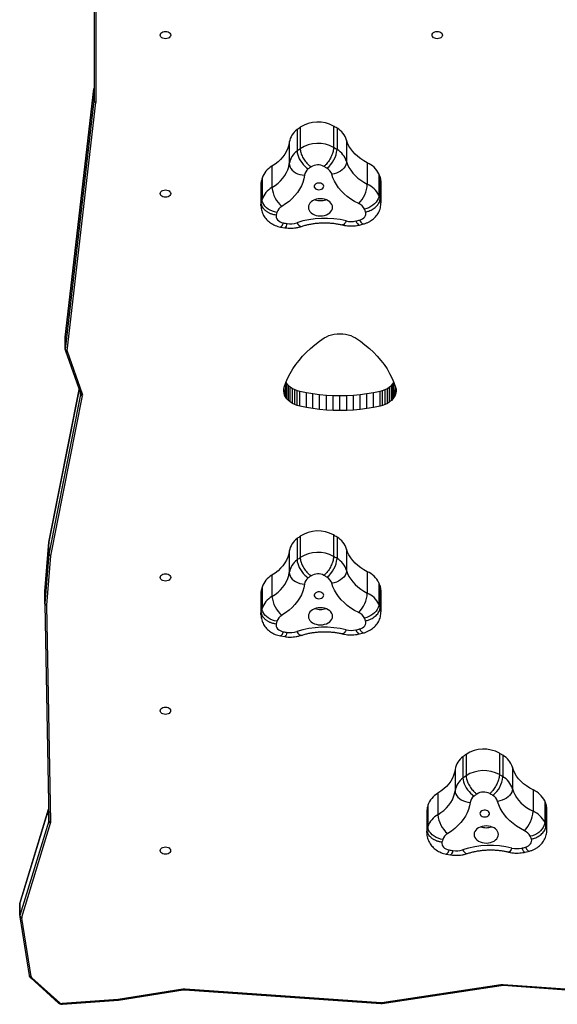
# Model space of a CAD drawing. Units: millimetres. Extents: x 399 to 804, y 79 to 580.
# Drawn here: x 549 to 602, y 229 to 326 of the extents above; entities that cross this region are included whole.
import ezdxf

# ---------------------------------------------------------------- set-up
doc = ezdxf.new("R2010")
doc.units = ezdxf.units.MM
doc.header["$LTSCALE"] = 30

msp = doc.modelspace()

# ---------------------------------------------------------------- linework, layer by layer
at = {"color": 7, "linetype": 'Continuous', "lineweight": 25}
for p, q in [((556.36, 327.768), (556.36, 318.448)), ((556.56, 318.307), (556.56, 327.627)), ((556.358, 319.619), (553.513, 294.996)), ((553.514, 294.993), (556.358, 319.619)), ((556.358, 318.417), (556.358, 319.619)), ((556.358, 318.417), (553.514, 293.791)), ((553.713, 293.637), (556.557, 318.264)), ((576.506, 315.57), (576.506, 313.449)), ((576.817, 315.803), (576.817, 313.682)), ((580.119, 315.922), (580.119, 313.801)), ((580.463, 315.713), (580.463, 313.592)), ((575.729, 314.319), (575.729, 312.198)), ((581.416, 314.524), (581.416, 312.403)), ((583.466, 312.285), (583.466, 310.163)), ((574.011, 311.943), (574.011, 309.822)), ((572.947, 310.45), (572.947, 308.329)), ((573.032, 310.765), (573.032, 308.644)), ((584.611, 311.183), (584.611, 309.062)), ((584.74, 310.876), (584.74, 308.754)), ((584.823, 308.306), (584.823, 310.427)), ((572.917, 310.176), (572.917, 308.055)), ((574.851, 305.918), (575.277, 305.846)), ((582.678, 306.114), (583.092, 306.221)), ((553.512, 294.963), (553.512, 293.762)), ((553.513, 294.996), (553.514, 294.964)), ((553.514, 293.791), (553.514, 294.993)), ((578.72, 294.59), (579.202, 294.922)), ((579.202, 294.922), (579.423, 295.046)), ((579.423, 295.046), (579.664, 295.15)), ((579.664, 295.15), (579.921, 295.232)), ((579.921, 295.232), (580.19, 295.292)), ((580.19, 295.292), (580.467, 295.329)), ((580.467, 295.329), (580.748, 295.341)), ((580.748, 295.341), (581.03, 295.329)), ((581.03, 295.329), (581.307, 295.292)), ((581.307, 295.292), (581.576, 295.232)), ((581.576, 295.232), (581.833, 295.15)), ((581.833, 295.15), (582.074, 295.046)), ((582.074, 295.046), (582.295, 294.922)), ((582.295, 294.922), (582.777, 294.59)), ((577.422, 293.499), (577.829, 293.878)), ((577.829, 293.878), (578.262, 294.242)), ((578.262, 294.242), (578.72, 294.59)), ((582.777, 294.59), (583.235, 294.242)), ((583.235, 294.242), (583.668, 293.878)), ((583.668, 293.878), (584.075, 293.499)), ((553.533, 293.642), (555.03, 289.436)), ((555.219, 289.362), (553.721, 293.568)), ((576.692, 292.7), (577.043, 293.106)), ((577.043, 293.106), (577.422, 293.499)), ((584.075, 293.499), (584.454, 293.106)), ((584.454, 293.106), (584.805, 292.7)), ((575.818, 291.415), (576.079, 291.853)), ((576.079, 291.853), (576.371, 292.282)), ((576.371, 292.282), (576.692, 292.7)), ((584.805, 292.7), (585.126, 292.282)), ((585.126, 292.282), (585.418, 291.853)), ((585.418, 291.853), (585.679, 291.415)), ((575.391, 290.513), (575.589, 290.968)), ((575.589, 290.968), (575.818, 291.415)), ((585.679, 291.415), (585.908, 290.968)), ((585.908, 290.968), (586.106, 290.513)), ((554.891, 289.826), (551.877, 274.718)), ((575.177, 289.655), (575.185, 289.855)), ((575.185, 289.855), (575.226, 290.052)), ((575.205, 289.457), (575.185, 289.855)), ((575.226, 290.052), (575.391, 290.513)), ((575.266, 289.262), (575.226, 290.052)), ((575.36, 289.074), (575.391, 290.513)), ((575.391, 290.513), (575.486, 290.38)), ((575.486, 288.896), (575.486, 290.38)), ((575.486, 290.38), (575.642, 290.214)), ((575.642, 288.729), (575.642, 290.214)), ((575.642, 290.214), (575.825, 290.062)), ((575.825, 288.578), (575.825, 290.062)), ((575.825, 290.062), (576.033, 289.928)), ((576.033, 288.443), (576.033, 289.928)), ((576.033, 289.928), (576.262, 289.812)), ((585.235, 289.812), (585.464, 289.928)), ((585.464, 289.928), (585.672, 290.062)), ((585.464, 288.443), (585.464, 289.928)), ((585.672, 290.062), (585.855, 290.214)), ((585.672, 288.578), (585.672, 290.062)), ((585.855, 290.214), (586.011, 290.38)), ((585.855, 288.729), (585.855, 290.214)), ((586.011, 290.38), (586.106, 290.513)), ((586.011, 288.896), (586.011, 290.38)), ((586.106, 290.513), (586.271, 290.052)), ((586.137, 289.074), (586.106, 290.513)), ((586.231, 289.262), (586.271, 290.052)), ((586.271, 290.052), (586.312, 289.855)), ((586.292, 289.457), (586.312, 289.855)), ((586.312, 289.855), (586.319, 289.655)), ((555.035, 289.333), (551.875, 273.497)), ((552.074, 273.341), (555.233, 289.172)), ((555.03, 289.436), (555.03, 289.436)), ((575.205, 289.457), (575.177, 289.655)), ((575.266, 289.262), (575.205, 289.457)), ((575.36, 289.074), (575.266, 289.262)), ((575.486, 288.896), (575.36, 289.074)), ((575.642, 288.729), (575.486, 288.896)), ((576.262, 288.327), (576.262, 289.812)), ((576.262, 289.812), (576.51, 289.716)), ((576.51, 288.231), (576.51, 289.716)), ((576.51, 289.716), (576.772, 289.643)), ((576.772, 288.158), (576.772, 289.643)), ((576.772, 289.643), (577.42, 289.514)), ((577.42, 288.029), (577.42, 289.514)), ((577.42, 289.514), (578.075, 289.407)), ((578.075, 287.922), (578.075, 289.407)), ((578.075, 289.407), (578.738, 289.324)), ((578.738, 287.839), (578.738, 289.324)), ((578.738, 289.324), (579.405, 289.265)), ((579.405, 287.78), (579.405, 289.265)), ((579.405, 289.265), (580.076, 289.229)), ((580.076, 287.744), (580.076, 289.229)), ((580.076, 289.229), (580.748, 289.217)), ((580.748, 289.217), (581.421, 289.229)), ((580.748, 287.732), (580.748, 289.217)), ((581.421, 289.229), (582.092, 289.265)), ((581.421, 287.744), (581.421, 289.229)), ((582.092, 289.265), (582.759, 289.324)), ((582.092, 287.78), (582.092, 289.265)), ((582.759, 289.324), (583.422, 289.407)), ((582.759, 287.839), (582.759, 289.324)), ((583.422, 289.407), (584.077, 289.514)), ((583.422, 287.922), (583.422, 289.407)), ((584.077, 289.514), (584.725, 289.643)), ((584.077, 288.029), (584.077, 289.514)), ((584.725, 289.643), (584.987, 289.716)), ((584.725, 288.158), (584.725, 289.643)), ((584.987, 289.716), (585.235, 289.812)), ((584.987, 288.231), (584.987, 289.716)), ((585.235, 288.327), (585.235, 289.812)), ((586.011, 288.896), (585.855, 288.729)), ((586.137, 289.074), (586.011, 288.896)), ((586.231, 289.262), (586.137, 289.074)), ((586.292, 289.457), (586.231, 289.262)), ((586.319, 289.655), (586.292, 289.457)), ((575.825, 288.578), (575.642, 288.729)), ((576.033, 288.443), (575.825, 288.578)), ((576.262, 288.327), (576.033, 288.443)), ((576.51, 288.231), (576.262, 288.327)), ((576.772, 288.158), (576.51, 288.231)), ((577.42, 288.029), (576.772, 288.158)), ((578.075, 287.922), (577.42, 288.029)), ((578.738, 287.839), (578.075, 287.922)), ((583.422, 287.922), (582.759, 287.839)), ((584.077, 288.029), (583.422, 287.922)), ((584.725, 288.158), (584.077, 288.029)), ((584.987, 288.231), (584.725, 288.158)), ((585.235, 288.327), (584.987, 288.231)), ((585.464, 288.443), (585.235, 288.327)), ((585.672, 288.578), (585.464, 288.443)), ((585.855, 288.729), (585.672, 288.578)), ((579.405, 287.78), (578.738, 287.839)), ((580.076, 287.744), (579.405, 287.78)), ((580.748, 287.732), (580.076, 287.744)), ((581.421, 287.744), (580.748, 287.732)), ((582.092, 287.78), (581.421, 287.744)), ((582.759, 287.839), (582.092, 287.78)), ((576.817, 275.278), (576.817, 273.157)), ((580.119, 275.397), (580.119, 273.276)), ((580.463, 275.188), (580.463, 273.067)), ((551.875, 274.699), (551.48, 269.805)), ((551.48, 269.797), (551.875, 274.699)), ((551.875, 273.497), (551.875, 274.699)), ((576.506, 275.045), (576.506, 272.924)), ((551.875, 273.497), (551.48, 268.595)), ((551.68, 268.446), (552.074, 273.341)), ((575.729, 273.794), (575.729, 271.672)), ((581.416, 273.999), (581.416, 271.877)), ((574.011, 271.418), (574.011, 269.297)), ((583.466, 271.759), (583.466, 269.638)), ((584.611, 270.658), (584.611, 268.536)), ((584.74, 270.35), (584.74, 268.229)), ((551.479, 268.57), (551.479, 269.772)), ((551.48, 269.797), (551.48, 269.805)), ((551.48, 268.595), (551.48, 269.797)), ((572.917, 269.651), (572.917, 267.53)), ((572.947, 269.925), (572.947, 267.804)), ((573.032, 270.24), (573.032, 268.118)), ((584.823, 267.781), (584.823, 269.902)), ((551.479, 268.57), (551.876, 247.099)), ((552.076, 246.96), (551.679, 268.431)), ((582.678, 265.588), (583.098, 265.692)), ((574.851, 265.393), (575.277, 265.321)), ((596.564, 253.772), (596.564, 251.65)), ((592.95, 253.42), (592.95, 251.298)), ((593.262, 253.653), (593.262, 251.531)), ((596.907, 253.563), (596.907, 251.441)), ((592.173, 252.168), (592.173, 250.047)), ((597.86, 252.373), (597.86, 250.252)), ((599.911, 250.134), (599.911, 248.013)), ((590.455, 249.793), (590.455, 247.671)), ((601.055, 249.032), (601.055, 246.911)), ((551.855, 248.207), (549.004, 238.906)), ((589.361, 248.026), (589.361, 245.904)), ((589.391, 248.3), (589.391, 246.178)), ((589.476, 248.614), (589.476, 246.493)), ((601.184, 248.725), (601.184, 246.604)), ((601.267, 246.155), (601.267, 248.277)), ((551.865, 247.02), (549, 237.675)), ((549.196, 237.504), (552.06, 246.848)), ((599.122, 243.963), (599.542, 244.067)), ((591.295, 243.767), (591.721, 243.695)), ((548.989, 238.803), (548.989, 237.601)), ((549, 237.675), (549, 238.877)), ((548.989, 237.601), (548.993, 237.545)), ((548.993, 237.545), (549.92, 231.746)), ((550.117, 231.639), (549.191, 237.435)), ((550.081, 231.494), (552.842, 229.002)), ((552.97, 229.015), (550.208, 231.507)), ((565.171, 230.369), (558.761, 229.348)), ((558.784, 229.291), (565.203, 230.313)), ((565.38, 230.321), (584.811, 228.959)), ((584.825, 229.017), (565.394, 230.379)), ((596.719, 230.819), (584.918, 229.02)), ((584.948, 228.964), (596.749, 230.763)), ((596.924, 230.769), (622.751, 228.883)), ((622.765, 228.941), (596.939, 230.827)), ((558.761, 229.348), (553.208, 228.956)), ((553.222, 228.898), (558.784, 229.291))]:
    msp.add_line(p, q, dxfattribs=at)
at = {"color": 8, "linetype": 'Continuous', "lineweight": 25}
for p, q in [((551.875, 274.699), (554.891, 289.826)), ((555.035, 289.333), (555.03, 289.436)), ((549, 238.877), (551.855, 248.207)), ((551.865, 247.02), (551.855, 248.207))]:
    msp.add_line(p, q, dxfattribs=at)
at = {"color": 7, "linetype": 'Continuous', "lineweight": 25, "flags": 128}
for points in [[(563.448, 324.575), (563.315, 324.588), (563.191, 324.624), (563.084, 324.682), (563.002, 324.758), (562.951, 324.845), (562.933, 324.94), (562.951, 325.034), (563.002, 325.122), (563.084, 325.197), (563.191, 325.255), (563.315, 325.291), (563.448, 325.304), (563.581, 325.291), (563.706, 325.255), (563.812, 325.197), (563.894, 325.122), (563.946, 325.034), (563.963, 324.94), (563.946, 324.845), (563.894, 324.758), (563.812, 324.682), (563.706, 324.624), (563.581, 324.588), (563.448, 324.575)], [(590.407, 324.575), (590.273, 324.588), (590.149, 324.624), (590.042, 324.682), (589.961, 324.758), (589.909, 324.845), (589.892, 324.94), (589.909, 325.034), (589.961, 325.122), (590.042, 325.197), (590.149, 325.255), (590.273, 325.291), (590.407, 325.304), (590.54, 325.291), (590.664, 325.255), (590.771, 325.197), (590.853, 325.122), (590.904, 325.034), (590.922, 324.94), (590.904, 324.845), (590.853, 324.758), (590.771, 324.682), (590.664, 324.624), (590.54, 324.588), (590.407, 324.575)], [(575.729, 314.319), (575.674, 314.018), (575.582, 313.721), (575.455, 313.43), (575.293, 313.149), (575.097, 312.878), (574.869, 312.621), (574.611, 312.378), (574.324, 312.152), (574.011, 311.943)], [(583.466, 312.285), (583.125, 312.469), (582.807, 312.674), (582.515, 312.897), (582.252, 313.137), (582.018, 313.392), (581.816, 313.66), (581.648, 313.94), (581.514, 314.228), (581.416, 314.524)], [(576.506, 313.449), (576.52, 313.274), (576.56, 313.086), (576.627, 312.889), (576.717, 312.689), (576.83, 312.489), (576.962, 312.296), (577.11, 312.113), (577.27, 311.945), (577.439, 311.797), (577.612, 311.672)], [(581.416, 312.403), (581.398, 312.234), (581.344, 312.065), (581.255, 311.9), (581.134, 311.742), (580.984, 311.595), (580.808, 311.463), (580.611, 311.35), (580.398, 311.257), (580.173, 311.188), (579.942, 311.144)], [(581.416, 312.403), (581.514, 312.107), (581.648, 311.818), (581.816, 311.539), (582.018, 311.27), (582.252, 311.015), (582.515, 310.775), (582.807, 310.552), (583.125, 310.348), (583.466, 310.163)], [(574.011, 309.822), (574.324, 310.03), (574.611, 310.257), (574.869, 310.499), (575.097, 310.757), (575.293, 311.028), (575.455, 311.309), (575.582, 311.599), (575.674, 311.896), (575.729, 312.198)], [(575.729, 312.198), (575.747, 312.031), (575.802, 311.865), (575.892, 311.706), (576.014, 311.557), (576.167, 311.421), (576.345, 311.302), (576.545, 311.203), (576.762, 311.126), (576.99, 311.073), (577.223, 311.046)], [(572.947, 310.45), (572.918, 310.238), (572.917, 310.176)], [(577.223, 311.046), (577.161, 310.693), (577.06, 310.345), (576.922, 310.003), (576.746, 309.67), (576.535, 309.347), (576.289, 309.037), (576.009, 308.742), (575.699, 308.462), (575.358, 308.2), (574.99, 307.958)], [(582.608, 308.233), (582.207, 308.447), (581.831, 308.683), (581.482, 308.939), (581.161, 309.213), (580.872, 309.504), (580.615, 309.81), (580.393, 310.128), (580.206, 310.458), (580.055, 310.798), (579.942, 311.144)], [(563.448, 308.868), (563.315, 308.88), (563.191, 308.917), (563.084, 308.975), (563.002, 309.05), (562.951, 309.138), (562.933, 309.232), (562.951, 309.326), (563.002, 309.414), (563.084, 309.49), (563.191, 309.548), (563.315, 309.584), (563.448, 309.596), (563.581, 309.584), (563.706, 309.548), (563.812, 309.49), (563.894, 309.414), (563.946, 309.326), (563.963, 309.232), (563.946, 309.138), (563.894, 309.05), (563.812, 308.975), (563.706, 308.917), (563.581, 308.88), (563.448, 308.868)], [(578.666, 309.608), (578.794, 309.62), (578.913, 309.657), (579.013, 309.715), (579.088, 309.789), (579.131, 309.875), (579.14, 309.967), (579.113, 310.056), (579.054, 310.137), (578.966, 310.204), (578.855, 310.252), (578.731, 310.277), (578.601, 310.277), (578.477, 310.252), (578.366, 310.204), (578.278, 310.137), (578.218, 310.056), (578.192, 309.967), (578.201, 309.875), (578.244, 309.789), (578.319, 309.715), (578.419, 309.657), (578.538, 309.62), (578.666, 309.608)], [(574.501, 307.369), (574.271, 307.415), (574.047, 307.487), (573.834, 307.582), (573.637, 307.697), (573.462, 307.831), (573.312, 307.979), (573.192, 308.139), (573.103, 308.306), (573.05, 308.475), (573.032, 308.644)], [(578.816, 307.016), (579.024, 307.029), (579.226, 307.068), (579.416, 307.13), (579.587, 307.215), (579.735, 307.319), (579.855, 307.441), (579.943, 307.575), (579.998, 307.718), (580.016, 307.865), (579.998, 308.012), (579.943, 308.155), (579.855, 308.289), (579.735, 308.41), (579.587, 308.515), (579.416, 308.6), (579.226, 308.662), (579.024, 308.701), (578.816, 308.713), (578.607, 308.701), (578.405, 308.662), (578.216, 308.6), (578.045, 308.515), (577.897, 308.41), (577.777, 308.289), (577.688, 308.155), (577.634, 308.012), (577.616, 307.865), (577.634, 307.718), (577.688, 307.575), (577.777, 307.441), (577.897, 307.319), (578.045, 307.215), (578.216, 307.13), (578.405, 307.068), (578.607, 307.029), (578.816, 307.016)], [(584.611, 309.062), (584.593, 308.892), (584.541, 308.718), (584.455, 308.545), (584.337, 308.377), (584.192, 308.218), (584.021, 308.072), (583.83, 307.942), (583.622, 307.832), (583.404, 307.745), (583.18, 307.682)], [(582.706, 306.605), (582.863, 306.661), (583.003, 306.735), (583.122, 306.827), (583.216, 306.932), (583.282, 307.047), (583.317, 307.169), (583.32, 307.293), (583.292, 307.416)], [(574.427, 307.096), (574.417, 306.972), (574.439, 306.849), (574.491, 306.73), (574.573, 306.62), (574.681, 306.522), (574.813, 306.44), (574.963, 306.376), (575.127, 306.331)], [(575.729, 273.794), (575.674, 273.492), (575.582, 273.195), (575.455, 272.905), (575.293, 272.624), (575.097, 272.353), (574.869, 272.095), (574.611, 271.853), (574.324, 271.626), (574.011, 271.418)], [(583.466, 271.759), (583.125, 271.944), (582.807, 272.148), (582.515, 272.371), (582.252, 272.611), (582.018, 272.866), (581.816, 273.135), (581.648, 273.414), (581.514, 273.703), (581.416, 273.999)], [(576.506, 272.924), (576.52, 272.749), (576.56, 272.561), (576.627, 272.364), (576.717, 272.164), (576.83, 271.964), (576.962, 271.77), (577.11, 271.587), (577.27, 271.42), (577.439, 271.272), (577.612, 271.147)], [(563.448, 270.826), (563.315, 270.838), (563.191, 270.874), (563.084, 270.932), (563.002, 271.008), (562.951, 271.096), (562.933, 271.19), (562.951, 271.284), (563.002, 271.372), (563.084, 271.447), (563.191, 271.505), (563.315, 271.542), (563.448, 271.554), (563.581, 271.542), (563.706, 271.505), (563.812, 271.447), (563.894, 271.372), (563.946, 271.284), (563.963, 271.19), (563.946, 271.096), (563.894, 271.008), (563.812, 270.932), (563.706, 270.874), (563.581, 270.838), (563.448, 270.826)], [(574.011, 269.297), (574.324, 269.505), (574.611, 269.731), (574.869, 269.974), (575.097, 270.232), (575.293, 270.502), (575.455, 270.784), (575.582, 271.074), (575.674, 271.371), (575.729, 271.672)], [(575.729, 271.672), (575.747, 271.505), (575.802, 271.34), (575.892, 271.181), (576.014, 271.031), (576.167, 270.896), (576.345, 270.777), (576.545, 270.678), (576.762, 270.601), (576.99, 270.548), (577.223, 270.521)], [(581.416, 271.877), (581.398, 271.709), (581.344, 271.54), (581.255, 271.374), (581.134, 271.216), (580.984, 271.069), (580.808, 270.938), (580.611, 270.824), (580.398, 270.732), (580.173, 270.663), (579.942, 270.619)], [(581.416, 271.877), (581.514, 271.582), (581.648, 271.293), (581.816, 271.013), (582.018, 270.745), (582.252, 270.49), (582.515, 270.25), (582.807, 270.027), (583.125, 269.822), (583.466, 269.638)], [(577.223, 270.521), (577.161, 270.168), (577.06, 269.82), (576.922, 269.478), (576.746, 269.145), (576.535, 268.822), (576.289, 268.512), (576.009, 268.216), (575.699, 267.937), (575.358, 267.675), (574.99, 267.433)], [(582.608, 267.707), (582.207, 267.922), (581.831, 268.158), (581.482, 268.414), (581.161, 268.688), (580.872, 268.979), (580.615, 269.284), (580.393, 269.603), (580.206, 269.933), (580.055, 270.272), (579.942, 270.619)], [(572.947, 269.925), (572.918, 269.713), (572.917, 269.651)], [(578.666, 269.083), (578.794, 269.095), (578.913, 269.132), (579.013, 269.189), (579.088, 269.264), (579.131, 269.35), (579.14, 269.441), (579.113, 269.531), (579.054, 269.612), (578.966, 269.679), (578.855, 269.727), (578.731, 269.751), (578.601, 269.751), (578.477, 269.727), (578.366, 269.679), (578.278, 269.612), (578.218, 269.531), (578.192, 269.441), (578.201, 269.35), (578.244, 269.264), (578.319, 269.189), (578.419, 269.132), (578.538, 269.095), (578.666, 269.083)], [(584.611, 268.536), (584.593, 268.366), (584.541, 268.193), (584.455, 268.02), (584.337, 267.852), (584.192, 267.693), (584.021, 267.547), (583.83, 267.417), (583.622, 267.307), (583.404, 267.22), (583.18, 267.157)], [(574.501, 266.843), (574.271, 266.89), (574.047, 266.962), (573.834, 267.056), (573.637, 267.172), (573.462, 267.306), (573.312, 267.454), (573.192, 267.614), (573.103, 267.78), (573.05, 267.95), (573.032, 268.118)], [(578.816, 266.491), (579.024, 266.504), (579.226, 266.542), (579.416, 266.605), (579.587, 266.69), (579.735, 266.794), (579.855, 266.915), (579.943, 267.049), (579.998, 267.192), (580.016, 267.34), (579.998, 267.487), (579.943, 267.63), (579.855, 267.764), (579.735, 267.885), (579.587, 267.99), (579.416, 268.074), (579.226, 268.137), (579.024, 268.175), (578.816, 268.188), (578.607, 268.175), (578.405, 268.137), (578.216, 268.074), (578.045, 267.99), (577.897, 267.885), (577.777, 267.764), (577.688, 267.63), (577.634, 267.487), (577.616, 267.34), (577.634, 267.192), (577.688, 267.049), (577.777, 266.915), (577.897, 266.794), (578.045, 266.69), (578.216, 266.605), (578.405, 266.542), (578.607, 266.504), (578.816, 266.491)], [(574.427, 266.571), (574.417, 266.447), (574.439, 266.323), (574.491, 266.205), (574.573, 266.095), (574.681, 265.997), (574.813, 265.915), (574.963, 265.85), (575.127, 265.806)], [(582.706, 266.079), (582.863, 266.135), (583.003, 266.21), (583.122, 266.302), (583.216, 266.407), (583.282, 266.522), (583.317, 266.644), (583.32, 266.768), (583.292, 266.891)], [(563.445, 257.612), (563.312, 257.625), (563.188, 257.661), (563.081, 257.719), (562.999, 257.795), (562.948, 257.882), (562.93, 257.977), (562.948, 258.071), (562.999, 258.159), (563.081, 258.234), (563.188, 258.292), (563.312, 258.328), (563.445, 258.341), (563.579, 258.328), (563.703, 258.292), (563.809, 258.234), (563.891, 258.159), (563.943, 258.071), (563.96, 257.977), (563.943, 257.882), (563.891, 257.795), (563.809, 257.719), (563.703, 257.661), (563.579, 257.625), (563.445, 257.612)], [(592.173, 252.168), (592.118, 251.867), (592.026, 251.57), (591.899, 251.28), (591.737, 250.998), (591.541, 250.728), (591.314, 250.47), (591.055, 250.227), (590.769, 250.001), (590.455, 249.793)], [(599.911, 250.134), (599.569, 250.318), (599.251, 250.523), (598.96, 250.746), (598.696, 250.986), (598.462, 251.241), (598.261, 251.509), (598.092, 251.789), (597.958, 252.078), (597.86, 252.373)], [(592.95, 251.298), (592.964, 251.124), (593.004, 250.936), (593.071, 250.739), (593.161, 250.538), (593.274, 250.339), (593.406, 250.145), (593.554, 249.962), (593.714, 249.795), (593.883, 249.646), (594.056, 249.521)], [(590.455, 247.671), (590.769, 247.88), (591.055, 248.106), (591.314, 248.349), (591.541, 248.606), (591.737, 248.877), (591.899, 249.158), (592.026, 249.449), (592.118, 249.746), (592.173, 250.047)], [(592.173, 250.047), (592.191, 249.88), (592.246, 249.715), (592.336, 249.555), (592.458, 249.406), (592.611, 249.27), (592.789, 249.151), (592.989, 249.052), (593.206, 248.975), (593.434, 248.923), (593.668, 248.895)], [(597.86, 250.252), (597.842, 250.084), (597.788, 249.915), (597.7, 249.749), (597.579, 249.591), (597.429, 249.444), (597.253, 249.312), (597.055, 249.199), (596.842, 249.107), (596.617, 249.038), (596.386, 248.994)], [(597.86, 250.252), (597.958, 249.956), (598.092, 249.667), (598.261, 249.388), (598.462, 249.12), (598.696, 248.865), (598.96, 248.625), (599.251, 248.402), (599.569, 248.197), (599.911, 248.013)], [(593.668, 248.895), (593.605, 248.543), (593.504, 248.194), (593.366, 247.852), (593.19, 247.519), (592.979, 247.197), (592.733, 246.887), (592.454, 246.591), (592.143, 246.311), (591.803, 246.05), (591.435, 245.807)], [(599.052, 246.082), (598.651, 246.297), (598.275, 246.533), (597.926, 246.788), (597.605, 247.062), (597.316, 247.353), (597.059, 247.659), (596.837, 247.978), (596.65, 248.308), (596.499, 248.647), (596.386, 248.994)], [(589.391, 248.3), (589.362, 248.087), (589.361, 248.026)], [(595.11, 247.457), (595.238, 247.47), (595.357, 247.506), (595.457, 247.564), (595.532, 247.639), (595.575, 247.725), (595.584, 247.816), (595.558, 247.906), (595.498, 247.987), (595.41, 248.054), (595.299, 248.101), (595.175, 248.126), (595.045, 248.126), (594.921, 248.101), (594.81, 248.054), (594.722, 247.987), (594.663, 247.906), (594.636, 247.816), (594.645, 247.725), (594.688, 247.639), (594.763, 247.564), (594.863, 247.506), (594.982, 247.47), (595.11, 247.457)], [(601.055, 246.911), (601.037, 246.741), (600.985, 246.567), (600.899, 246.395), (600.782, 246.226), (600.636, 246.067), (600.465, 245.921), (600.274, 245.792), (600.066, 245.682), (599.848, 245.594), (599.624, 245.531)], [(590.945, 245.218), (590.715, 245.265), (590.491, 245.336), (590.278, 245.431), (590.081, 245.547), (589.906, 245.68), (589.756, 245.829), (589.636, 245.988), (589.548, 246.155), (589.494, 246.325), (589.476, 246.493)], [(595.26, 244.866), (595.468, 244.879), (595.671, 244.917), (595.86, 244.979), (596.031, 245.064), (596.179, 245.169), (596.299, 245.29), (596.388, 245.424), (596.442, 245.567), (596.46, 245.714), (596.442, 245.862), (596.388, 246.004), (596.299, 246.138), (596.179, 246.26), (596.031, 246.364), (595.86, 246.449), (595.671, 246.512), (595.468, 246.55), (595.26, 246.563), (595.052, 246.55), (594.85, 246.512), (594.66, 246.449), (594.489, 246.364), (594.341, 246.26), (594.221, 246.138), (594.132, 246.004), (594.078, 245.862), (594.06, 245.714), (594.078, 245.567), (594.132, 245.424), (594.221, 245.29), (594.341, 245.169), (594.489, 245.064), (594.66, 244.979), (594.85, 244.917), (595.052, 244.879), (595.26, 244.866)], [(590.871, 244.945), (590.861, 244.821), (590.883, 244.698), (590.935, 244.579), (591.017, 244.469), (591.126, 244.372), (591.257, 244.289), (591.407, 244.225), (591.572, 244.181)], [(599.15, 244.454), (599.307, 244.51), (599.447, 244.585), (599.566, 244.676), (599.66, 244.781), (599.726, 244.897), (599.761, 245.018), (599.765, 245.143), (599.737, 245.265)], [(563.445, 243.753), (563.312, 243.765), (563.188, 243.801), (563.081, 243.859), (562.999, 243.935), (562.948, 244.023), (562.93, 244.117), (562.948, 244.211), (562.999, 244.299), (563.081, 244.374), (563.188, 244.432), (563.312, 244.469), (563.445, 244.481), (563.579, 244.469), (563.703, 244.432), (563.809, 244.374), (563.891, 244.299), (563.943, 244.211), (563.96, 244.117), (563.943, 244.023), (563.891, 243.935), (563.809, 243.859), (563.703, 243.801), (563.579, 243.765), (563.445, 243.753)]]:
    msp.add_lwpolyline(points, dxfattribs=at)
at = {"color": 8, "linetype": 'Continuous', "lineweight": 25, "flags": 128}
for points in [[(572.917, 308.055), (572.918, 308.117), (572.947, 308.329)], [(581.369, 306.519), (581.291, 306.375), (581.216, 306.261), (581.144, 306.18), (581.078, 306.133), (581.019, 306.121), (581.009, 306.123)], [(582.335, 306.513), (582.409, 306.369), (582.481, 306.254), (582.549, 306.172), (582.613, 306.124), (582.669, 306.112), (582.678, 306.114)], [(575.509, 306.267), (575.459, 306.118), (575.409, 305.999), (575.362, 305.913), (575.319, 305.861), (575.28, 305.846), (575.277, 305.846)], [(576.47, 306.342), (576.57, 306.205), (576.667, 306.097), (576.759, 306.022), (576.844, 305.98), (576.92, 305.973), (576.941, 305.979)], [(553.514, 293.791), (553.512, 293.776), (553.512, 293.762)], [(572.917, 267.53), (572.918, 267.591), (572.947, 267.804)], [(575.509, 265.742), (575.459, 265.593), (575.409, 265.474), (575.362, 265.387), (575.319, 265.336), (575.28, 265.32), (575.277, 265.321)], [(576.47, 265.817), (576.57, 265.68), (576.667, 265.572), (576.759, 265.496), (576.844, 265.455), (576.92, 265.448), (576.941, 265.453)], [(581.369, 265.993), (581.291, 265.85), (581.216, 265.736), (581.144, 265.654), (581.078, 265.607), (581.019, 265.596), (581.009, 265.598)], [(582.335, 265.988), (582.409, 265.844), (582.481, 265.729), (582.549, 265.647), (582.613, 265.599), (582.669, 265.587), (582.678, 265.588)], [(589.361, 245.904), (589.362, 245.966), (589.391, 246.178)], [(591.954, 244.116), (591.903, 243.968), (591.853, 243.848), (591.806, 243.762), (591.763, 243.71), (591.724, 243.695), (591.721, 243.695)], [(592.914, 244.191), (593.014, 244.054), (593.111, 243.946), (593.203, 243.871), (593.288, 243.829), (593.364, 243.823), (593.386, 243.828)], [(597.813, 244.368), (597.736, 244.224), (597.66, 244.111), (597.588, 244.029), (597.522, 243.982), (597.463, 243.971), (597.453, 243.972)], [(598.779, 244.363), (598.853, 244.218), (598.925, 244.103), (598.994, 244.021), (599.057, 243.973), (599.113, 243.961), (599.122, 243.963)], [(549, 238.877), (549.004, 238.905), (549.004, 238.906)], [(565.171, 230.369), (565.18, 230.345), (565.188, 230.327), (565.196, 230.316), (565.202, 230.313), (565.203, 230.313)], [(596.719, 230.819), (596.727, 230.795), (596.735, 230.777), (596.743, 230.766), (596.749, 230.763), (596.749, 230.763)], [(584.918, 229.02), (584.926, 228.996), (584.934, 228.978), (584.942, 228.967), (584.948, 228.964), (584.948, 228.964)]]:
    msp.add_lwpolyline(points, dxfattribs=at)
at = {"color": 7, "linetype": 'Continuous', "lineweight": 25}
for centre, radius, start, end in [((556.109, 319.65), 0.251, 352.94234, 359.9947), ((556.109, 318.448), 0.251, 352.94234, 359.9947), ((556.535, 318.483), 0.179, 191.42175, 278.04947), ((556.209, 318.307), 0.351, 353.00843, 359.99485), ((578.569, 313.083), 3.236, 61.36396, 122.76836), ((577.607, 314.02), 1.902, 125.37461, 170.94432), ((584.335, 305.423), 12.817, 125.91185, 127.64992), ((572.92, 303.721), 14.167, 57.83202, 59.45782), ((579.418, 313.899), 2.093, 17.3678, 60.07098), ((577.607, 311.898), 1.902, 125.37461, 170.94432), ((584.335, 303.301), 12.817, 125.91185, 127.64992), ((578.569, 310.961), 3.236, 61.36396, 122.76836), ((577.795, 313.832), 2.679, 308.59087, 354.84766), ((572.92, 301.6), 14.167, 57.83202, 59.45782), ((579.418, 311.778), 2.093, 17.3678, 60.07098), ((582.501, 310.137), 2.355, 26.37251, 65.79544), ((575.046, 310.087), 2.126, 119.13075, 161.38753), ((578.163, 310.896), 0.951, 125.37461, 170.94432), ((584.619, 302.59), 11.471, 125.96813, 127.65022), ((578.565, 310.796), 1.276, 61.76621, 122.36611), ((572.715, 301.005), 12.68, 57.83176, 59.40515), ((578.943, 310.832), 1.046, 17.3678, 60.07098), ((580.283, 308.649), 7.553, 163.73155, 166.2042), ((577.239, 307.896), 8.071, 21.66871, 24.03449), ((583.556, 310.426), 1.267, 0.07435, 20.81051), ((575.046, 307.965), 2.126, 119.13075, 161.38753), ((576.729, 310.06), 2.728, 185.00822, 230.4171), ((580.367, 310.386), 3.108, 316.15169, 355.89772), ((582.501, 308.016), 2.355, 26.37251, 65.79544), ((580.283, 306.528), 7.553, 163.73155, 166.2042), ((578.809, 310.15), 1.613, 250.94532, 270.23243), ((578.822, 310.15), 1.613, 269.76757, 289.05468), ((577.239, 305.774), 8.071, 21.66871, 24.03449), ((575.508, 307.03), 1.063, 119.13075, 161.38753), ((582.125, 307.159), 1.177, 26.37251, 65.79544), ((576.577, 304.737), 7.23, 21.74601, 24.03419), ((580.995, 305.474), 6.766, 163.73177, 166.1235), ((579.23, 297.812), 8.966, 76.20204, 107.93027), ((581.863, 308.548), 2.088, 256.30073, 283.06085), ((578.52, 322.788), 16.716, 283.19282, 284.50147), ((578.212, 323.504), 17.448, 259.81872, 261.09052), ((575.833, 308.312), 2.07, 260.99839, 287.91899), ((553.865, 293.619), 0.153, 173.19159, 199.84105), ((555.23, 289.371), 0.199, 191.00911, 270.70866), ((554.885, 289.241), 0.355, 348.75433, 19.86635), ((584.335, 264.897), 12.817, 125.91185, 127.64992), ((578.569, 272.557), 3.236, 61.36396, 122.76836), ((572.92, 263.196), 14.167, 57.83202, 59.45782), ((579.418, 273.374), 2.093, 17.3678, 60.07098), ((577.607, 273.494), 1.902, 125.37461, 170.94432), ((578.569, 270.436), 3.236, 61.36396, 122.76836), ((572.92, 261.074), 14.167, 57.83202, 59.45782), ((577.607, 271.373), 1.902, 125.37461, 170.94432), ((584.335, 262.776), 12.817, 125.91185, 127.64992), ((577.795, 273.307), 2.679, 308.59087, 354.84766), ((579.418, 271.253), 2.093, 17.3678, 60.07098), ((575.046, 269.561), 2.126, 119.13075, 161.38753), ((584.619, 262.064), 11.471, 125.96813, 127.65022), ((578.565, 270.27), 1.276, 61.76621, 122.36611), ((572.715, 260.48), 12.68, 57.83176, 59.40515), ((582.501, 269.612), 2.355, 26.37251, 65.79544), ((578.163, 270.371), 0.951, 125.37461, 170.94432), ((578.943, 270.306), 1.046, 17.3678, 60.07098), ((577.239, 267.37), 8.071, 21.66871, 24.03449), ((583.556, 269.9), 1.267, 0.07435, 20.81051), ((551.73, 269.777), 0.25, 175.38775, 181.05679), ((580.283, 268.124), 7.553, 163.73155, 166.2042), ((580.367, 269.86), 3.108, 316.15169, 355.89772), ((582.501, 267.49), 2.355, 26.37251, 65.79544), ((551.73, 268.575), 0.25, 175.38775, 181.05679), ((551.652, 268.605), 0.177, 191.4382, 278.73703), ((551.663, 268.632), 0.187, 191.30399, 275.06145), ((551.829, 268.433), 0.15, 175.38775, 181.05679), ((575.046, 267.44), 2.126, 119.13075, 161.38753), ((576.729, 269.535), 2.728, 185.00822, 230.4171), ((577.239, 265.249), 8.071, 21.66871, 24.03449), ((580.283, 266.002), 7.553, 163.73155, 166.2042), ((575.508, 266.504), 1.063, 119.13075, 161.38753), ((578.809, 269.625), 1.613, 250.94532, 270.23243), ((578.822, 269.625), 1.613, 269.76757, 289.05468), ((582.125, 266.634), 1.177, 26.37251, 65.79544), ((580.995, 264.948), 6.766, 163.73177, 166.1235), ((576.577, 264.212), 7.23, 21.74601, 24.03419), ((578.212, 282.979), 17.448, 259.81872, 261.09052), ((575.833, 267.786), 2.07, 260.99839, 287.91899), ((579.23, 257.286), 8.966, 76.20204, 107.93027), ((581.863, 268.022), 2.088, 256.30073, 283.06085), ((578.52, 282.263), 16.716, 283.19282, 284.50147), ((595.013, 250.932), 3.236, 61.36396, 122.76836), ((589.364, 241.57), 14.167, 57.83202, 59.45782), ((594.051, 251.869), 1.902, 125.37461, 170.94432), ((600.779, 243.272), 12.817, 125.91185, 127.64992), ((595.863, 251.749), 2.093, 17.3678, 60.07098), ((595.013, 248.811), 3.236, 61.36396, 122.76836), ((594.051, 249.748), 1.902, 125.37461, 170.94432), ((600.779, 241.151), 12.817, 125.91185, 127.64992), ((594.239, 251.682), 2.679, 308.59087, 354.84766), ((589.364, 239.449), 14.167, 57.83202, 59.45782), ((595.863, 249.627), 2.093, 17.3678, 60.07098), ((595.009, 248.645), 1.276, 61.76621, 122.36611), ((598.945, 247.986), 2.355, 26.37251, 65.79544), ((591.49, 247.936), 2.126, 119.13075, 161.38753), ((594.607, 248.746), 0.951, 125.37461, 170.94432), ((601.063, 240.439), 11.471, 125.96813, 127.65022), ((589.159, 238.855), 12.68, 57.83176, 59.40515), ((595.388, 248.681), 1.046, 17.3678, 60.07098), ((593.684, 245.745), 8.071, 21.66871, 24.03449), ((596.727, 246.498), 7.553, 163.73155, 166.2042), ((596.811, 248.235), 3.108, 316.15169, 355.89772), ((598.945, 245.865), 2.355, 26.37251, 65.79544), ((600, 248.275), 1.267, 0.07435, 20.81051), ((551.621, 247.095), 0.255, 342.83507, 0.98064), ((552.072, 247.059), 0.211, 190.64412, 266.86705), ((552.049, 247.134), 0.177, 191.4382, 278.73703), ((551.719, 246.954), 0.357, 342.83507, 0.98064), ((591.49, 245.815), 2.126, 119.13075, 161.38753), ((593.173, 247.91), 2.728, 185.00822, 230.4171), ((593.684, 243.624), 8.071, 21.66871, 24.03449), ((596.727, 244.377), 7.553, 163.73155, 166.2042), ((595.254, 247.999), 1.613, 250.94532, 270.23243), ((595.267, 247.999), 1.613, 269.76757, 289.05468), ((598.57, 245.008), 1.177, 26.37251, 65.79544), ((597.44, 243.323), 6.766, 163.73177, 166.1235), ((591.952, 244.879), 1.063, 119.13075, 161.38753), ((593.021, 242.587), 7.23, 21.74601, 24.03419), ((594.656, 261.354), 17.448, 259.81872, 261.09052), ((592.277, 246.161), 2.07, 260.99839, 287.91899), ((595.675, 235.661), 8.966, 76.20204, 107.93027), ((598.307, 246.397), 2.088, 256.30073, 283.06085), ((594.964, 260.637), 16.716, 283.19282, 284.50147), ((549.207, 237.714), 0.211, 190.64412, 266.86705), ((549.341, 237.459), 0.152, 162.78319, 189.04311), ((550.311, 231.677), 0.198, 190.86033, 238.68987), ((565.325, 229.398), 0.983, 85.97603, 98.99904), ((596.867, 229.846), 0.984, 85.8113, 98.62113), ((553.175, 229.336), 0.381, 237.41232, 274.98702), ((584.855, 229.437), 0.422, 265.97865, 278.62147)]:
    msp.add_arc(centre, radius, start, end, dxfattribs=at)
at = {"color": 8, "linetype": 'Continuous', "lineweight": 25}
for centre, radius, start, end in [((583.556, 308.304), 1.267, 0.07446, 20.8104), ((553.763, 294.963), 0.251, 173.16194, 179.9976), ((553.67, 293.714), 0.155, 207.6169, 289.32172), ((555.167, 289.508), 0.155, 207.62062, 289.318), ((554.785, 289.367), 0.252, 352.11175, 3.16361), ((583.556, 267.779), 1.267, 0.07446, 20.8104), ((600, 246.154), 1.267, 0.07446, 20.8104), ((549.244, 238.802), 0.255, 162.83636, 179.93222), ((549.244, 237.6), 0.255, 162.83318, 179.9354), ((549.153, 237.599), 0.168, 198.7064, 283.11931), ((565.3, 230.371), 0.0942, 327.98424, 4.94479), ((596.847, 230.819), 0.0915, 326.81657, 5.0029), ((553.303, 228.949), 0.0955, 175.39295, 211.84982), ((584.73, 229.009), 0.096, 328.33257, 4.59646)]:
    msp.add_arc(centre, radius, start, end, dxfattribs=at)
at = {"color": 7, "linetype": 'Continuous', "lineweight": 25}
for centre, major_axis, ratio, start_param, end_param in [((552.074, 274.685), (0.198, -0.028), 0.703078, 3.10062, 3.239421), ((552.074, 273.483), (0.198, -0.028), 0.703078, 3.239421, 4.810217), ((558.761, 229.49), (-0.023, 0.199), 0.112988, 2.348772, 3.146539)]:
    msp.add_ellipse(centre, major_axis=major_axis, ratio=ratio, start_param=start_param, end_param=end_param, dxfattribs=at)
for points, knots in [([(556.358, 318.417), (556.361, 318.399), (556.367, 318.361), (556.413, 318.312), (556.479, 318.275), (556.531, 318.268), (556.557, 318.264)], [0, 0, 0, 0, 0.25, 0.5, 0.75, 1, 1, 1, 1]), ([(576.817, 313.682), (576.82, 313.621), (576.826, 313.498), (576.873, 313.292), (576.946, 313.076), (577.046, 312.857), (577.17, 312.639), (577.314, 312.431), (577.475, 312.235), (577.661, 312.046), (577.8, 311.932), (577.878, 311.876), (577.882, 311.874)], [0, 0, 0, 0, 0.105857, 0.214784, 0.32064, 0.429567, 0.535425, 0.644353, 0.750213, 0.859143, 0.993372, 1, 1, 1, 1]), ([(580.119, 313.801), (580.117, 313.74), (580.112, 313.616), (580.07, 313.408), (580.004, 313.186), (579.915, 312.961), (579.804, 312.734), (579.676, 312.516), (579.532, 312.31), (579.366, 312.108), (579.241, 311.984), (579.172, 311.923), (579.168, 311.92)], [0, 0, 0, 0, 0.105857, 0.214784, 0.32064, 0.429567, 0.535425, 0.644353, 0.750213, 0.859143, 0.993372, 1, 1, 1, 1]), ([(583.292, 307.416), (583.297, 307.417), (583.404, 307.437), (583.591, 307.489), (583.845, 307.596), (584.062, 307.719), (584.259, 307.865), (584.427, 308.027), (584.564, 308.203), (584.664, 308.385), (584.728, 308.572), (584.736, 308.693), (584.74, 308.754)], [0, 0, 0, 0, 0.006628, 0.140857, 0.246717, 0.355647, 0.461505, 0.570433, 0.67629, 0.785216, 0.891073, 1, 1, 1, 1]), ([(572.917, 308.055), (572.918, 308.039), (572.914, 307.938), (572.936, 307.754), (572.987, 307.511), (573.069, 307.277), (573.178, 307.056), (573.313, 306.848), (573.472, 306.655), (573.654, 306.48), (573.858, 306.322), (574.082, 306.185), (574.324, 306.07), (574.587, 305.975), (574.774, 305.935), (574.872, 305.914)], [0, 0, 0, 0, 0.0172727, 0.0971534, 0.1763024, 0.2550154, 0.3336292, 0.4124933, 0.4919596, 0.5723602, 0.6539713, 0.7369651, 0.8213684, 0.9070561, 1, 1, 1, 1]), ([(574.427, 307.096), (574.422, 307.097), (574.365, 307.103), (574.256, 307.121), (574.113, 307.155), (573.983, 307.195), (573.866, 307.239), (573.752, 307.29), (573.643, 307.347), (573.54, 307.409), (573.444, 307.476), (573.353, 307.549), (573.271, 307.627), (573.172, 307.735), (573.091, 307.849), (573.029, 307.967), (572.993, 308.056), (572.967, 308.146), (572.95, 308.238), (572.948, 308.299), (572.947, 308.329)], [0, 0, 0, 0, 0.006623, 0.073399, 0.140923, 0.193671, 0.246784, 0.301053, 0.355721, 0.408467, 0.46158, 0.515847, 0.570514, 0.623259, 0.730543, 0.785209, 0.837955, 0.891067, 0.945334, 1, 1, 1, 1]), ([(583.092, 306.221), (583.136, 306.229), (583.292, 306.274), (583.532, 306.372), (583.777, 306.505), (583.996, 306.658), (584.188, 306.824), (584.356, 307.008), (584.506, 307.215), (584.633, 307.442), (584.731, 307.689), (584.793, 307.942), (584.823, 308.149), (584.82, 308.27), (584.819, 308.307)], [0, 0, 0, 0, 0.065908, 0.1630526, 0.2608885, 0.3484936, 0.4348411, 0.5199114, 0.6038159, 0.6959526, 0.7865224, 0.8753884, 0.9627628, 1, 1, 1, 1]), ([(575.277, 305.846), (575.342, 305.837), (575.509, 305.813), (575.784, 305.799), (576.098, 305.808), (576.411, 305.845), (576.693, 305.902), (576.867, 305.956), (576.941, 305.979)], [0, 0, 0, 0, 0.115835, 0.300984, 0.486625, 0.673071, 0.860451, 1, 1, 1, 1]), ([(576.941, 305.979), (577, 305.998), (577.176, 306.054), (577.479, 306.135), (577.852, 306.215), (578.235, 306.275), (578.625, 306.316), (579.018, 306.337), (579.414, 306.337), (579.808, 306.318), (580.198, 306.278), (580.574, 306.219), (580.843, 306.164), (580.984, 306.129), (581.009, 306.123)], [0, 0, 0, 0, 0.04717, 0.140731, 0.234444, 0.328279, 0.422213, 0.516213, 0.610243, 0.704262, 0.798216, 0.892066, 0.980854, 1, 1, 1, 1]), ([(581.009, 306.123), (581.073, 306.109), (581.237, 306.071), (581.509, 306.033), (581.822, 306.016), (582.136, 306.026), (582.423, 306.059), (582.601, 306.097), (582.678, 306.114)], [0, 0, 0, 0, 0.117019, 0.302027, 0.487344, 0.673343, 0.860153, 1, 1, 1, 1]), ([(553.512, 293.762), (553.514, 293.748), (553.512, 293.707), (553.524, 293.668), (553.533, 293.642)], [0, 0, 0, 0, 0.337453, 1, 1, 1, 1]), ([(555.03, 289.436), (555.033, 289.428), (555.039, 289.409), (555.038, 289.391), (555.037, 289.381)], [0, 0, 0, 0, 0.443286, 1, 1, 1, 1]), ([(580.119, 273.276), (580.117, 273.215), (580.112, 273.091), (580.07, 272.882), (580.004, 272.661), (579.915, 272.436), (579.804, 272.209), (579.676, 271.991), (579.532, 271.784), (579.366, 271.582), (579.241, 271.458), (579.172, 271.398), (579.168, 271.395)], [0, 0, 0, 0, 0.105857, 0.214784, 0.32064, 0.429567, 0.535425, 0.644353, 0.750213, 0.859143, 0.993372, 1, 1, 1, 1]), ([(576.817, 273.157), (576.82, 273.096), (576.826, 272.973), (576.873, 272.767), (576.946, 272.551), (577.046, 272.332), (577.17, 272.114), (577.314, 271.906), (577.475, 271.71), (577.661, 271.521), (577.8, 271.406), (577.878, 271.351), (577.882, 271.348)], [0, 0, 0, 0, 0.105857, 0.214784, 0.32064, 0.429567, 0.535425, 0.644353, 0.750213, 0.859143, 0.993372, 1, 1, 1, 1]), ([(572.917, 267.53), (572.918, 267.514), (572.914, 267.412), (572.936, 267.228), (572.987, 266.986), (573.069, 266.752), (573.178, 266.531), (573.313, 266.323), (573.472, 266.13), (573.654, 265.954), (573.858, 265.797), (574.082, 265.66), (574.324, 265.545), (574.587, 265.45), (574.774, 265.41), (574.872, 265.388)], [0, 0, 0, 0, 0.017273, 0.097153, 0.176302, 0.255015, 0.333629, 0.412493, 0.49196, 0.57236, 0.653971, 0.736965, 0.821368, 0.907056, 1, 1, 1, 1]), ([(574.427, 266.571), (574.422, 266.571), (574.365, 266.578), (574.256, 266.596), (574.113, 266.63), (573.983, 266.67), (573.866, 266.713), (573.752, 266.764), (573.643, 266.821), (573.54, 266.884), (573.444, 266.951), (573.353, 267.024), (573.271, 267.102), (573.172, 267.209), (573.091, 267.323), (573.029, 267.442), (572.993, 267.531), (572.967, 267.621), (572.95, 267.712), (572.948, 267.773), (572.947, 267.804)], [0, 0, 0, 0, 0.006623, 0.073399, 0.140923, 0.193671, 0.246784, 0.301053, 0.355721, 0.408467, 0.46158, 0.515847, 0.570514, 0.623259, 0.730543, 0.785209, 0.837955, 0.891067, 0.945334, 1, 1, 1, 1]), ([(583.092, 265.696), (583.136, 265.704), (583.292, 265.748), (583.532, 265.847), (583.777, 265.98), (583.996, 266.132), (584.188, 266.299), (584.356, 266.483), (584.506, 266.689), (584.633, 266.917), (584.731, 267.164), (584.793, 267.416), (584.823, 267.624), (584.82, 267.745), (584.819, 267.781)], [0, 0, 0, 0, 0.065908, 0.163053, 0.260889, 0.348494, 0.434841, 0.519911, 0.603816, 0.695953, 0.786522, 0.875388, 0.962763, 1, 1, 1, 1]), ([(583.292, 266.891), (583.297, 266.892), (583.404, 266.912), (583.591, 266.964), (583.845, 267.071), (584.062, 267.194), (584.259, 267.34), (584.427, 267.502), (584.564, 267.678), (584.664, 267.86), (584.728, 268.047), (584.736, 268.168), (584.74, 268.229)], [0, 0, 0, 0, 0.006628, 0.140857, 0.246717, 0.355647, 0.461505, 0.570433, 0.67629, 0.785216, 0.891073, 1, 1, 1, 1]), ([(575.277, 265.321), (575.342, 265.312), (575.509, 265.288), (575.784, 265.273), (576.098, 265.282), (576.411, 265.319), (576.693, 265.377), (576.867, 265.43), (576.941, 265.453)], [0, 0, 0, 0, 0.115835, 0.300984, 0.486625, 0.673071, 0.860451, 1, 1, 1, 1]), ([(576.941, 265.453), (577, 265.472), (577.176, 265.529), (577.479, 265.61), (577.852, 265.69), (578.235, 265.75), (578.625, 265.791), (579.018, 265.812), (579.414, 265.812), (579.808, 265.792), (580.198, 265.753), (580.574, 265.694), (580.843, 265.638), (580.984, 265.604), (581.009, 265.598)], [0, 0, 0, 0, 0.04717, 0.140731, 0.234444, 0.328279, 0.422213, 0.516213, 0.610243, 0.704262, 0.798216, 0.892066, 0.980854, 1, 1, 1, 1]), ([(581.009, 265.598), (581.073, 265.583), (581.237, 265.546), (581.509, 265.508), (581.822, 265.49), (582.136, 265.501), (582.423, 265.534), (582.601, 265.572), (582.678, 265.588)], [0, 0, 0, 0, 0.117019, 0.302027, 0.487344, 0.673343, 0.860153, 1, 1, 1, 1]), ([(593.262, 251.531), (593.265, 251.47), (593.27, 251.347), (593.317, 251.142), (593.39, 250.925), (593.49, 250.707), (593.615, 250.488), (593.758, 250.28), (593.919, 250.085), (594.105, 249.895), (594.244, 249.781), (594.322, 249.726), (594.326, 249.723)], [0, 0, 0, 0, 0.105857, 0.214784, 0.32064, 0.429567, 0.535425, 0.644353, 0.750213, 0.859143, 0.993372, 1, 1, 1, 1]), ([(596.564, 251.65), (596.561, 251.589), (596.556, 251.466), (596.514, 251.257), (596.449, 251.036), (596.359, 250.81), (596.248, 250.583), (596.12, 250.366), (595.976, 250.159), (595.81, 249.957), (595.686, 249.833), (595.616, 249.772), (595.613, 249.769)], [0, 0, 0, 0, 0.105857, 0.214784, 0.32064, 0.429567, 0.535425, 0.644353, 0.750213, 0.859143, 0.993372, 1, 1, 1, 1]), ([(590.871, 244.945), (590.866, 244.946), (590.809, 244.953), (590.7, 244.97), (590.557, 245.004), (590.427, 245.044), (590.31, 245.088), (590.196, 245.139), (590.087, 245.196), (589.984, 245.258), (589.888, 245.326), (589.798, 245.399), (589.715, 245.476), (589.617, 245.584), (589.535, 245.698), (589.474, 245.816), (589.437, 245.906), (589.411, 245.996), (589.394, 246.087), (589.392, 246.148), (589.391, 246.178)], [0, 0, 0, 0, 0.006623, 0.073399, 0.140923, 0.193671, 0.246784, 0.301053, 0.355721, 0.408467, 0.46158, 0.515847, 0.570514, 0.623259, 0.730543, 0.785209, 0.837955, 0.891067, 0.945334, 1, 1, 1, 1]), ([(599.536, 244.071), (599.58, 244.078), (599.736, 244.123), (599.976, 244.221), (600.221, 244.354), (600.441, 244.507), (600.632, 244.674), (600.801, 244.858), (600.951, 245.064), (601.077, 245.292), (601.175, 245.538), (601.238, 245.791), (601.267, 245.998), (601.264, 246.12), (601.263, 246.156)], [0, 0, 0, 0, 0.065908, 0.163053, 0.260889, 0.348494, 0.434841, 0.519911, 0.603816, 0.695953, 0.786522, 0.875388, 0.962763, 1, 1, 1, 1]), ([(599.737, 245.265), (599.742, 245.266), (599.848, 245.287), (600.036, 245.339), (600.289, 245.445), (600.506, 245.569), (600.703, 245.714), (600.871, 245.876), (601.009, 246.052), (601.108, 246.235), (601.172, 246.422), (601.18, 246.542), (601.184, 246.604)], [0, 0, 0, 0, 0.006628, 0.140857, 0.246717, 0.355647, 0.461505, 0.570433, 0.67629, 0.785216, 0.891073, 1, 1, 1, 1]), ([(589.361, 245.904), (589.363, 245.888), (589.358, 245.787), (589.38, 245.603), (589.431, 245.36), (589.513, 245.127), (589.622, 244.905), (589.757, 244.697), (589.916, 244.505), (590.098, 244.329), (590.302, 244.172), (590.526, 244.035), (590.768, 243.92), (591.032, 243.825), (591.219, 243.784), (591.316, 243.763)], [0, 0, 0, 0, 0.017273, 0.097153, 0.176302, 0.255015, 0.333629, 0.412493, 0.49196, 0.57236, 0.653971, 0.736965, 0.821368, 0.907056, 1, 1, 1, 1]), ([(593.386, 243.828), (593.445, 243.847), (593.62, 243.903), (593.923, 243.984), (594.296, 244.064), (594.679, 244.125), (595.069, 244.165), (595.463, 244.186), (595.858, 244.187), (596.252, 244.167), (596.642, 244.127), (597.018, 244.069), (597.287, 244.013), (597.428, 243.979), (597.453, 243.972)], [0, 0, 0, 0, 0.04717, 0.140731, 0.234444, 0.328279, 0.422213, 0.516213, 0.610243, 0.704262, 0.798216, 0.892066, 0.980854, 1, 1, 1, 1]), ([(597.453, 243.972), (597.517, 243.958), (597.681, 243.92), (597.953, 243.883), (598.266, 243.865), (598.58, 243.875), (598.867, 243.908), (599.045, 243.947), (599.122, 243.963)], [0, 0, 0, 0, 0.117019, 0.302027, 0.487344, 0.673343, 0.860153, 1, 1, 1, 1]), ([(591.721, 243.695), (591.786, 243.686), (591.953, 243.663), (592.228, 243.648), (592.542, 243.657), (592.855, 243.694), (593.138, 243.751), (593.311, 243.805), (593.386, 243.828)], [0, 0, 0, 0, 0.115835, 0.300984, 0.486625, 0.673071, 0.860451, 1, 1, 1, 1]), ([(549.004, 238.906), (548.997, 238.879), (548.987, 238.844), (548.99, 238.808), (548.991, 238.8)], [0, 0, 0, 0, 0.768822, 1, 1, 1, 1]), ([(549.919, 231.754), (549.924, 231.727), (549.937, 231.667), (549.986, 231.582), (550.045, 231.52), (550.086, 231.491), (550.098, 231.482)], [0, 0, 0, 0, 0.2473818, 0.5560769, 0.8679472, 1, 1, 1, 1]), ([(550.208, 231.507), (550.187, 231.497), (550.144, 231.475), (550.102, 231.476), (550.089, 231.49), (550.081, 231.494)], [0, 0, 0, 0, 0.4597303, 0.919389, 1, 1, 1, 1]), ([(565.203, 230.313), (565.223, 230.316), (565.281, 230.324), (565.341, 230.322), (565.38, 230.321)], [0, 0, 0, 0, 0.346959, 1, 1, 1, 1]), ([(596.749, 230.763), (596.77, 230.765), (596.827, 230.773), (596.886, 230.771), (596.924, 230.769)], [0, 0, 0, 0, 0.352582, 1, 1, 1, 1]), ([(552.97, 229.015), (552.948, 229.004), (552.905, 228.982), (552.86, 228.985), (552.847, 229), (552.842, 229.002)], [0, 0, 0, 0, 0.431764, 0.863463, 1, 1, 1, 1]), ([(552.842, 229.002), (552.864, 228.987), (552.917, 228.951), (553.018, 228.914), (553.126, 228.895), (553.195, 228.897), (553.222, 228.898)], [0, 0, 0, 0, 0.193203, 0.495079, 0.80266, 1, 1, 1, 1]), ([(584.811, 228.959), (584.836, 228.958), (584.882, 228.956), (584.927, 228.961), (584.948, 228.964)], [0, 0, 0, 0, 0.5403624, 1, 1, 1, 1])]:
    msp.add_open_spline(points, degree=3, knots=knots, dxfattribs=at)
at = {"color": 8, "linetype": 'Continuous', "lineweight": 25}
for points, knots in [([(582.706, 306.605), (582.708, 306.601), (582.747, 306.529), (582.816, 306.417), (582.908, 306.301), (582.987, 306.235), (583.05, 306.207), (583.081, 306.218), (583.092, 306.221)], [0, 0, 0, 0, 0.012701, 0.269901, 0.472744, 0.681469, 0.884307, 1, 1, 1, 1]), ([(575.127, 306.331), (575.126, 306.328), (575.111, 306.289), (575.083, 306.218), (575.045, 306.136), (575.012, 306.071), (574.981, 306.021), (574.952, 305.979), (574.924, 305.948), (574.897, 305.927), (574.873, 305.916), (574.858, 305.917), (574.851, 305.918)], [0, 0, 0, 0, 0.012954, 0.143573, 0.275655, 0.378833, 0.482727, 0.58888, 0.695814, 0.798989, 0.90288, 1, 1, 1, 1]), ([(575.127, 265.806), (575.126, 265.802), (575.111, 265.763), (575.083, 265.693), (575.045, 265.611), (575.012, 265.546), (574.981, 265.495), (574.952, 265.454), (574.924, 265.422), (574.897, 265.402), (574.873, 265.391), (574.858, 265.392), (574.851, 265.393)], [0, 0, 0, 0, 0.012954, 0.143573, 0.275655, 0.378833, 0.482727, 0.58888, 0.695814, 0.798989, 0.90288, 1, 1, 1, 1]), ([(582.706, 266.079), (582.708, 266.076), (582.747, 266.003), (582.816, 265.891), (582.908, 265.776), (582.987, 265.71), (583.05, 265.682), (583.081, 265.692), (583.092, 265.696)], [0, 0, 0, 0, 0.012701, 0.269901, 0.472744, 0.681469, 0.884307, 1, 1, 1, 1]), ([(591.572, 244.181), (591.57, 244.177), (591.555, 244.138), (591.527, 244.067), (591.49, 243.986), (591.456, 243.921), (591.426, 243.87), (591.396, 243.828), (591.368, 243.797), (591.341, 243.776), (591.317, 243.765), (591.302, 243.767), (591.295, 243.767)], [0, 0, 0, 0, 0.012954, 0.143573, 0.275655, 0.378833, 0.482727, 0.58888, 0.695814, 0.798989, 0.90288, 1, 1, 1, 1]), ([(599.15, 244.454), (599.152, 244.451), (599.191, 244.378), (599.26, 244.266), (599.353, 244.15), (599.432, 244.084), (599.494, 244.056), (599.525, 244.067), (599.536, 244.071)], [0, 0, 0, 0, 0.0127007, 0.269901, 0.4727439, 0.6814688, 0.8843068, 1, 1, 1, 1]), ([(549.919, 231.754), (549.925, 231.737), (549.93, 231.706), (549.973, 231.667), (550.039, 231.64), (550.091, 231.639), (550.117, 231.639)], [0, 0, 0, 0, 0.192777, 0.461851, 0.730926, 1, 1, 1, 1])]:
    msp.add_open_spline(points, degree=3, knots=knots, dxfattribs=at)
at = {"color": 7, "linetype": 'Continuous', "lineweight": 25}
msp.add_open_spline([(553.514, 293.791), (553.517, 293.772), (553.523, 293.734), (553.569, 293.685), (553.635, 293.648), (553.687, 293.641), (553.713, 293.637)], degree=3, dxfattribs=at)

doc.saveas('drawing.dxf')
